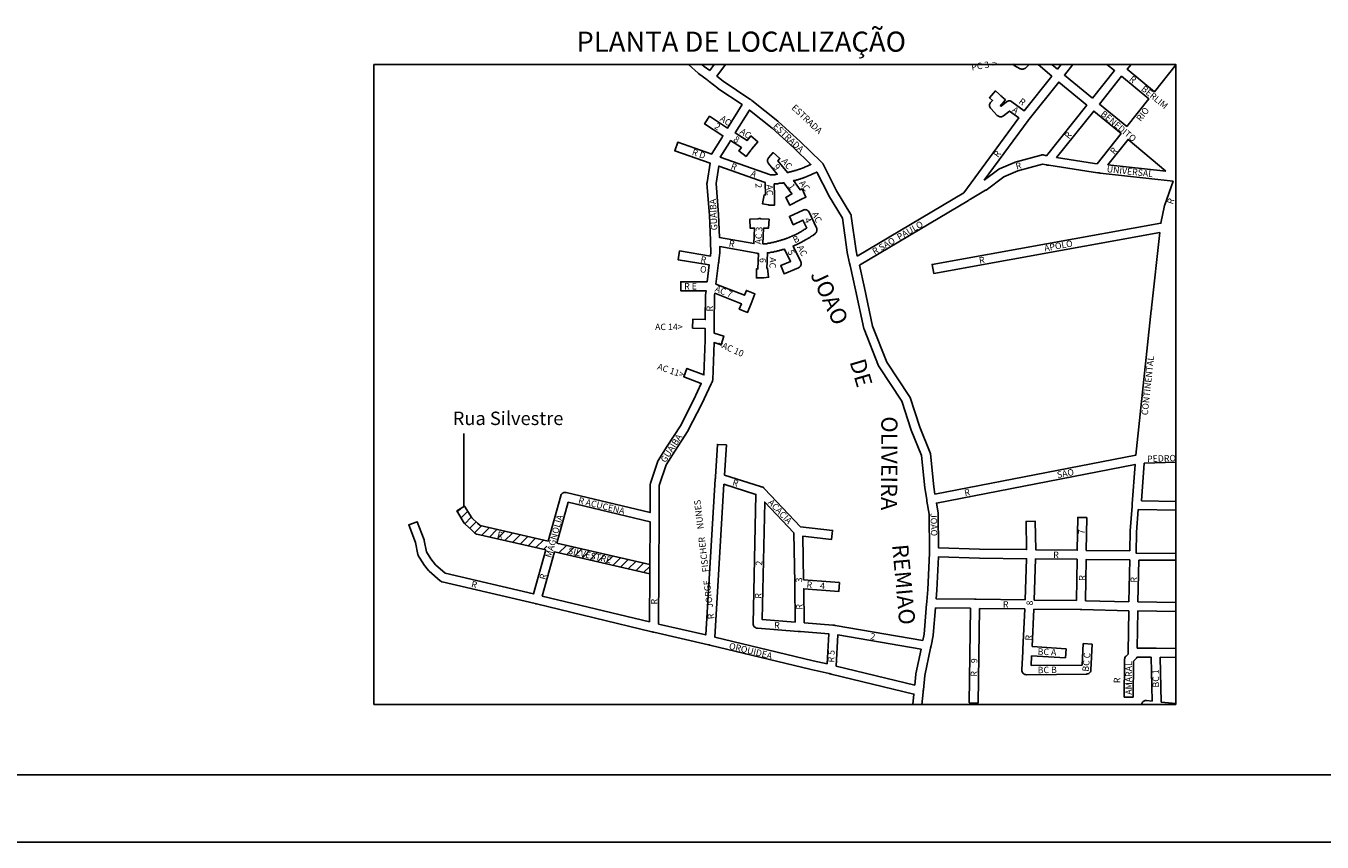
# Model space of a CAD drawing. Extents: x 189498 to 190394, y 666634 to 666939.
# Drawn here: x 189704 to 189801, y 666634 to 666695 of the extents above; entities that cross this region are included whole.
import ezdxf

# ---------------------------------------------------------------- set-up
doc = ezdxf.new("R2010")
doc.units = 0
doc.header["$LTSCALE"] = 5
doc.header["$MEASUREMENT"] = 0
for name, color, linetype in [('HACHURA', 1, 'CONTINUOUS'), ('LINHAS', 10, 'CONTINUOUS'), ('LINHASAUX', 4, 'CONTINUOUS'), ('MARGEM', 7, 'CONTINUOUS'), ('NOME-LOGRADOURO', 2, 'CONTINUOUS'), ('NOMES-MAIORES', 1, 'CONTINUOUS'), ('QUADRAS', 1, 'CONTINUOUS'), ('RA', 1, 'CONTINUOUS'), ('TEXTOS', 2, 'CONTINUOUS')]:
    doc.layers.add(name, color=color, linetype=linetype)
doc.styles.add('SANSSERIF', font='sanss___.ttf')
doc.styles.add('SERIA', font='SERIA.SHX')

msp = doc.modelspace()

# ---------------------------------------------------------------- hatches: boundary and pattern name
at = {"layer": 'HACHURA'}
h = msp.add_hatch(dxfattribs=at)
h.set_pattern_fill('ANSI31', color=256, scale=4, style=0)
h.paths.add_polyline_path([(189738.073, 666657.686), (189737.885, 666657.865), (189737.447, 666658.268), (189736.924, 666659.137), (189736.348, 666658.79), (189736.895, 666657.878), (189736.956, 666657.806), (189737.426, 666657.374), (189737.678, 666657.134), (189737.692, 666657.121), (189737.74, 666657.092), (189737.794, 666657.062), (189737.834, 666657.049), (189742.963, 666655.88), (189743.144, 666656.534)])
h.paths.add_polyline_path([(189739.169, 666656.72), (189739.715, 666656.594), (189739.877, 666657.296), (189739.331, 666657.422)], flags=25)
h = msp.add_hatch(dxfattribs=at)
h.set_pattern_fill('ANSI31', color=256, scale=4, style=0)
h.paths.add_polyline_path([(189743.909, 666656.358), (189743.733, 666655.703), (189750.718, 666654.086), (189750.722, 666654.782)])
h.paths.add_polyline_path([(189744.455, 666655.52), (189748.742, 666654.532), (189748.904, 666655.233), (189744.616, 666656.222)], flags=25)

# ---------------------------------------------------------------- linework, layer by layer
msp.add_line((189750.722, 666654.782), (189750.718, 666654.086), dxfattribs=at)
at = {"layer": 'LINHAS'}
msp.add_line((189736.859, 666664.554), (189736.859, 666659.156), dxfattribs=at)
at = {"layer": 'LINHASAUX'}
msp.add_line((189498.031, 666634.106), (189898.006, 666634.106), dxfattribs=at)
at = {"layer": 'MARGEM'}
msp.add_line((189510.531, 666639.106), (189892.431, 666639.106), dxfattribs=at)
at = {"layer": 'QUADRAS'}
for p, q in [((189787.378, 666659.534), (189787.58, 666662.336)), ((189787.58, 666662.336), (189789.926, 666662.418)), ((189789.926, 666659.481), (189787.378, 666659.534)), ((189787.115, 666651.998), (189787.175, 666655.124)), ((189787.175, 666655.124), (189789.926, 666655.108)), ((189771.848, 666649.532), (189772.01, 666651.566)), ((189772.01, 666651.566), (189774.642, 666651.529)), ((189774.642, 666651.529), (189774.537, 666644.473)), ((189775.209, 666644.462), (189775.314, 666651.518)), ((189775.314, 666651.518), (189778.686, 666651.481)), ((189778.686, 666651.481), (189778.536, 666648.47)), ((189779.219, 666648.668), (189779.359, 666651.47)), ((189779.359, 666651.47), (189782.807, 666651.428)), ((189782.807, 666651.428), (189782.86, 666651.428)), ((189782.86, 666651.428), (189782.924, 666651.428)), ((189782.924, 666651.428), (189786.431, 666651.337)), ((189786.431, 666651.337), (189786.375, 666648.272)), ((189787.052, 666648.548), (189787.103, 666651.326)), ((189787.103, 666651.326), (189789.926, 666651.298)), ((189789.926, 666651.97), (189787.115, 666651.998)), ((189771.688, 666648.74), (189771.842, 666649.489)), ((189771.842, 666649.489), (189771.848, 666649.532)), ((189771.227, 666646.526), (189771.652, 666648.566)), ((189771.652, 666648.566), (189771.664, 666648.625)), ((189771.664, 666648.625), (189771.674, 666648.673)), ((189771.674, 666648.673), (189771.688, 666648.74)), ((189778.534, 666648.416), (189778.532, 666648.374)), ((189778.536, 666648.47), (189778.534, 666648.416)), ((189781.769, 666648.5), (189779.219, 666648.668)), ((189781.724, 666647.828), (189781.769, 666648.5)), ((189783.029, 666648.902), (189782.953, 666647.294)), ((189783.7, 666648.865), (189783.029, 666648.902)), ((189783.608, 666646.945), (189783.7, 666648.865)), ((189788.365, 666648.548), (189787.052, 666648.548)), ((189788.426, 666648.548), (189788.365, 666648.548)), ((189788.482, 666648.548), (189788.426, 666648.548)), ((189789.926, 666648.538), (189788.482, 666648.548)), ((189778.528, 666648.296), (189778.46, 666646.934)), ((189778.531, 666648.356), (189778.528, 666648.296)), ((189778.532, 666648.374), (189778.531, 666648.356)), ((189779.148, 666647.257), (189779.185, 666647.996)), ((189779.185, 666647.996), (189781.724, 666647.828)), ((189786.119, 666647.492), (189786.091, 666644.905)), ((189786.124, 666647.792), (189786.119, 666647.732)), ((189786.119, 666647.732), (189786.119, 666647.492)), ((189786.14, 666647.846), (189786.124, 666647.792)), ((189786.164, 666647.9), (189786.14, 666647.846)), ((189786.198, 666647.948), (189786.164, 666647.9)), ((189786.223, 666647.972), (189786.198, 666647.948)), ((189786.385, 666648.121), (189786.223, 666647.972)), ((189786.374, 666648.217), (189786.373, 666648.152)), ((189786.373, 666648.152), (189786.385, 666648.121)), ((189786.375, 666648.272), (189786.374, 666648.217)), ((189786.763, 666644.894), (189786.791, 666647.486)), ((189786.791, 666647.588), (189786.938, 666647.732)), ((189786.791, 666647.486), (189786.791, 666647.588)), ((189786.938, 666647.732), (189786.962, 666647.756)), ((189786.962, 666647.756), (189786.996, 666647.804)), ((189786.996, 666647.804), (189787.021, 666647.857)), ((189787.021, 666647.857), (189787.026, 666647.876)), ((189787.026, 666647.876), (189788.095, 666647.876)), ((189788.095, 666647.876), (189788.17, 666644.612)), ((189788.844, 666644.534), (189788.768, 666647.876)), ((189788.768, 666647.876), (189789.926, 666647.868)), ((189771.119, 666645.44), (189771.227, 666646.526)), ((189778.46, 666646.934), (189778.459, 666646.916)), ((189778.459, 666646.916), (189778.464, 666646.856)), ((189778.464, 666646.856), (189778.479, 666646.801)), ((189778.479, 666646.801), (189778.504, 666646.748)), ((189778.504, 666646.748), (189778.538, 666646.7)), ((189778.538, 666646.7), (189778.579, 666646.657)), ((189778.579, 666646.657), (189778.627, 666646.628)), ((189778.627, 666646.628), (189778.68, 666646.598)), ((189778.68, 666646.598), (189778.736, 666646.585)), ((189778.736, 666646.585), (189778.799, 666646.58)), ((189778.799, 666646.58), (189783.277, 666646.628)), ((189782.953, 666647.294), (189779.148, 666647.257)), ((189783.277, 666646.628), (189783.332, 666646.633)), ((189783.332, 666646.633), (189783.388, 666646.646)), ((189783.388, 666646.646), (189783.441, 666646.676)), ((189783.441, 666646.676), (189783.489, 666646.705)), ((189783.489, 666646.705), (189783.53, 666646.748)), ((189783.53, 666646.748), (189783.564, 666646.796)), ((189783.564, 666646.796), (189783.589, 666646.849)), ((189783.589, 666646.849), (189783.604, 666646.904)), ((189783.604, 666646.904), (189783.608, 666646.945)), ((189771.007, 666644.324), (189771.1, 666645.265)), ((189771.1, 666645.265), (189771.106, 666645.32)), ((189771.106, 666645.32), (189771.108, 666645.344)), ((189771.108, 666645.344), (189771.112, 666645.38)), ((189771.112, 666645.38), (189771.119, 666645.44)), ((189786.091, 666644.905), (189786.763, 666644.894)), ((189787.456, 666644.54), (189787.422, 666644.492)), ((189787.497, 666644.582), (189787.456, 666644.54)), ((189787.545, 666644.612), (189787.497, 666644.582)), ((189787.598, 666644.641), (189787.545, 666644.612)), ((189787.655, 666644.654), (189787.598, 666644.641)), ((189787.713, 666644.66), (189787.655, 666644.654)), ((189787.753, 666644.66), (189787.713, 666644.66)), ((189788.17, 666644.612), (189787.753, 666644.66)), ((189774.537, 666644.473), (189775.209, 666644.462)), ((189787.382, 666644.384), (189787.379, 666644.36)), ((189787.397, 666644.438), (189787.382, 666644.384)), ((189787.422, 666644.492), (189787.397, 666644.438)), ((189789.926, 666644.429), (189788.844, 666644.534))]:
    msp.add_line(p, q, dxfattribs=at)
for points in [[(189753.601, 666692.055), (189754.342, 666691.4), (189754.362, 666691.382), (189755.003, 666690.902), (189755.06, 666690.86), (189755.094, 666690.83), (189755.14, 666690.793), (189755.786, 666690.284), (189755.807, 666690.272), (189757.605, 666689.06), (189756.529, 666687.32), (189755.179, 666688.19), (189754.814, 666687.625), (189756.179, 666686.744), (189756.088, 666686.593), (189755.368, 666685.436), (189755.342, 666685.376), (189752.803, 666686.257), (189752.582, 666685.622), (189755.224, 666684.704), (189754.991, 666683.257), (189754.988, 666683.174), (189755.18, 666680.833), (189755.244, 666678.944), (189755.246, 666678.872), (189755.248, 666678.824), (189755.251, 666678.769), (189755.279, 666678.08), (189755.243, 666677.78), (189752.939, 666678.158), (189752.831, 666677.497), (189755.16, 666677.12), (189754.999, 666675.86), (189753.028, 666675.86), (189753.028, 666675.188), (189754.916, 666675.188), (189754.879, 666674.894), (189754.876, 666674.852), (189754.864, 666673.04), (189753.944, 666673.076), (189753.918, 666672.404), (189754.861, 666672.368), (189754.858, 666671.84), (189754.857, 666671.78), (189754.857, 666671.72), (189754.857, 666671.497), (189754.756, 666668.924), (189753.498, 666669.404), (189753.26, 666668.78), (189754.564, 666668.281), (189754.009, 666667.081), (189753.002, 666665.132)], [(189755.196, 666691.598), (189754.778, 666691.91), (189754.614, 666692.055)], [(189755.532, 666692.055), (189755.196, 666691.598)], [(189766.19, 666677.774), (189766.098, 666678.176), (189765.746, 666680.756), (189765.728, 666680.822), (189765.704, 666680.876), (189764.637, 666682.646), (189763.667, 666684.566), (189763.642, 666684.614), (189763.627, 666684.644), (189763.616, 666684.668), (189763.582, 666684.716), (189763.54, 666684.758), (189763.508, 666684.788), (189761.927, 666686.324), (189760.292, 666687.817), (189760.274, 666687.836), (189758.32, 666689.377), (189758.275, 666689.414), (189758.246, 666689.432), (189758.228, 666689.444), (189758.176, 666689.48), (189756.193, 666690.817), (189755.727, 666691.184), (189756.367, 666692.055)], [(189779.672, 666692.055), (189780.693, 666691.177), (189778.641, 666688.609), (189777.722, 666689.281), (189777.691, 666689.3), (189777.638, 666689.329), (189777.581, 666689.342), (189777.523, 666689.348), (189777.464, 666689.342), (189777.408, 666689.329), (189777.355, 666689.3), (189777.311, 666689.27), (189776.907, 666688.945), (189776.852, 666689.006), (189776.945, 666689.102), (189776.984, 666689.137), (189777.014, 666689.168), (189777.026, 666689.18), (189777.065, 666689.222), (189777.239, 666689.408), (189777.064, 666689.569), (189777.023, 666689.606), (189776.978, 666689.648), (189776.938, 666689.684), (189776.892, 666689.726), (189776.744, 666689.857), (189776.484, 666690.086), (189776.046, 666689.569), (189776.272, 666689.377), (189776.147, 666689.252), (189776.128, 666689.228), (189776.094, 666689.18), (189776.069, 666689.126), (189776.054, 666689.072), (189776.049, 666689.012), (189776.054, 666688.952), (189776.069, 666688.897), (189776.094, 666688.844), (189776.128, 666688.796), (189776.139, 666688.784), (189776.629, 666688.256), (189776.659, 666688.225), (189776.707, 666688.196), (189776.76, 666688.166), (189776.816, 666688.153), (189776.875, 666688.148), (189776.933, 666688.153), (189776.99, 666688.166), (189777.043, 666688.196), (189777.087, 666688.225), (189777.534, 666688.585), (189778.234, 666688.076), (189774.124, 666682.496), (189766.19, 666677.774)], [(189777.76, 666692.108), (189777.794, 666692.06), (189777.835, 666692.017), (189777.893, 666691.982), (189778.345, 666691.742), (189778.388, 666691.718), (189778.444, 666691.705), (189778.502, 666691.7), (189778.561, 666691.705), (189778.617, 666691.718), (189778.67, 666691.748), (189778.718, 666691.777), (189778.733, 666691.79), (189779.014, 666692.055)], [(189781.114, 666691.7), (189780.7, 666692.055)], [(189781.401, 666692.055), (189781.114, 666691.7)], [(189783.718, 666689.534), (189781.627, 666691.268), (189782.263, 666692.055)], [(189784.8, 666692.055), (189785.37, 666691.598), (189783.718, 666689.534)], [(189788.353, 666690.014), (189786.311, 666691.7), (189786.597, 666692.055)], [(189789.973, 666692.055), (189788.353, 666690.014)], [(189786.28, 666687.422), (189784.236, 666689.108), (189785.892, 666691.177), (189787.936, 666689.492), (189786.28, 666687.422)], [(189775.641, 666683.425), (189778.927, 666687.884), (189778.97, 666687.944), (189778.997, 666687.98), (189781.206, 666690.745), (189783.299, 666689.012), (189780.291, 666685.256), (189780.052, 666685.31), (189779.98, 666685.316), (189779.922, 666685.31), (189779.893, 666685.304), (189777.949, 666684.776), (189777.902, 666684.758), (189776.803, 666684.278), (189776.736, 666684.241), (189775.641, 666683.425)], [(189760.055, 666683.828), (189759.715, 666683.828), (189755.979, 666685.148), (189756.66, 666686.24), (189756.743, 666686.377), (189757.552, 666685.856), (189757.37, 666685.616), (189757.904, 666685.208), (189758.261, 666685.676), (189758.296, 666685.724), (189758.334, 666685.766), (189758.777, 666686.3), (189758.261, 666686.732), (189757.972, 666686.384), (189757.092, 666686.953), (189758.146, 666688.657), (189759.848, 666687.313), (189761.462, 666685.838), (189762.733, 666684.608), (189762.715, 666684.596), (189762.694, 666684.584), (189762.662, 666684.577), (189762.609, 666684.548), (189762.584, 666684.536), (189762.562, 666684.529), (189762.508, 666684.5), (189762.488, 666684.488), (189762.456, 666684.481), (189762.391, 666684.446), (189762.336, 666684.433), (189762.268, 666684.398), (189762.22, 666684.385), (189762.155, 666684.35), (189762.1, 666684.337), (189762.038, 666684.302), (189761.966, 666684.289), (189761.903, 666684.254), (189761.832, 666684.241), (189761.779, 666684.212), (189761.74, 666684.206), (189761.684, 666684.193), (189761.63, 666684.164), (189761.591, 666684.158), (189761.534, 666684.145), (189761.481, 666684.116), (189761.423, 666684.11), (189761.366, 666684.097), (189761.313, 666684.068), (189761.289, 666684.068), (189761.231, 666684.062), (189761.174, 666684.049), (189761.121, 666684.02), (189761.097, 666684.02), (189761.039, 666684.014), (189760.989, 666684.001), (189760.278, 666684.878), (189760.425, 666685.046), (189759.916, 666685.489), (189759.582, 666685.1), (189759.548, 666685.052), (189759.524, 666684.998), (189759.508, 666684.944), (189759.503, 666684.884), (189759.508, 666684.824), (189759.524, 666684.769), (189759.548, 666684.716), (189759.579, 666684.673), (189760.228, 666683.876), (189760.165, 666683.87), (189760.108, 666683.857), (189760.055, 666683.828)], [(189784.085, 666684.662), (189783.871, 666684.686), (189781.048, 666685.129), (189783.817, 666688.585), (189785.862, 666686.9), (189784.085, 666684.662)], [(189789.187, 666684.092), (189784.876, 666684.577), (189786.379, 666686.468), (189789.187, 666684.092)], [(189771.082, 666649.124), (189764.534, 666650.257), (189764.477, 666650.27), (189764.444, 666650.276), (189764.419, 666650.276), (189764.361, 666650.281), (189762.24, 666650.444), (189762.202, 666652.982), (189764.81, 666652.772), (189764.864, 666653.444), (189762.192, 666653.66), (189762.145, 666656.905), (189764.275, 666656.66), (189764.351, 666657.332), (189761.963, 666657.601), (189759.273, 666660.433), (189759.233, 666660.476), (189759.217, 666660.494), (189759.191, 666660.518), (189759.143, 666660.548), (189759.076, 666660.577), (189759.035, 666660.59), (189758.979, 666660.608), (189756.298, 666661.46), (189756.436, 666663.697), (189755.765, 666663.734), (189755.618, 666661.334), (189755.615, 666661.28), (189755.612, 666661.238), (189755.611, 666661.22), (189755.607, 666661.16), (189754.901, 666649.544), (189751.374, 666650.353), (189751.391, 666654.296), (189751.391, 666654.356), (189751.392, 666654.416), (189751.415, 666658.184), (189751.415, 666658.244), (189751.415, 666658.304), (189751.425, 666660.686), (189751.947, 666662.228), (189752.587, 666663.248), (189753.575, 666664.784), (189753.591, 666664.808), (189754.609, 666666.776), (189755.288, 666668.246), (189755.318, 666668.312), (189755.342, 666668.348), (189755.366, 666668.39), (189755.394, 666668.449), (189755.409, 666668.504), (189755.414, 666668.552), (189755.523, 666671.324), (189756.036, 666671.168), (189756.232, 666671.816), (189755.531, 666672.032), (189755.534, 666672.632), (189755.534, 666672.692), (189755.535, 666672.752), (189755.548, 666674.828), (189755.57, 666675.008), (189757.551, 666674.228), (189757.391, 666673.825), (189758.016, 666673.574), (189758.282, 666674.252), (189758.3, 666674.294), (189758.323, 666674.36), (189758.56, 666674.972), (189757.933, 666675.212), (189757.795, 666674.852), (189755.655, 666675.692), (189755.858, 666677.281), (189755.865, 666677.336), (189755.867, 666677.353), (189755.872, 666677.396), (189755.879, 666677.456), (189755.949, 666678.025), (189755.951, 666678.08), (189755.935, 666678.481), (189758.698, 666677.99), (189758.753, 666677.977), (189758.821, 666677.972), (189758.785, 666676.82), (189758.668, 666676.82), (189758.668, 666676.148), (189759.052, 666676.148), (189759.11, 666676.148), (189759.147, 666676.148), (189759.169, 666676.148), (189759.226, 666676.153), (189759.584, 666676.196), (189759.51, 666676.868), (189759.458, 666676.862), (189759.494, 666678.02), (189759.59, 666678.02), (189759.649, 666678.025), (189759.705, 666678.038), (189759.763, 666678.068), (189759.859, 666678.068), (189759.917, 666678.073), (189759.974, 666678.086), (189760.031, 666678.116), (189760.079, 666678.116), (189760.138, 666678.121), (189760.194, 666678.134), (189760.252, 666678.164), (189760.276, 666678.164), (189760.335, 666678.169), (189760.391, 666678.182), (189760.454, 666678.212), (189760.513, 666678.217), (189760.569, 666678.23), (189760.628, 666678.26), (189760.676, 666678.265), (189760.732, 666678.278), (189760.77, 666678.296), (189761.219, 666677.377), (189760.481, 666677.084), (189760.733, 666676.46), (189761.804, 666676.892), (189761.846, 666676.916), (189761.894, 666676.945), (189761.936, 666676.988), (189761.969, 666677.036), (189761.994, 666677.089), (189762.009, 666677.144), (189762.014, 666677.204), (189762.009, 666677.264), (189761.994, 666677.318), (189761.98, 666677.353), (189761.409, 666678.524), (189761.457, 666678.548), (189761.478, 666678.56), (189761.51, 666678.566), (189761.563, 666678.596), (189761.625, 666678.614), (189761.678, 666678.644), (189761.7, 666678.656), (189761.73, 666678.662), (189761.783, 666678.692), (189761.807, 666678.704), (189761.831, 666678.71), (189761.884, 666678.74), (189761.922, 666678.758), (189761.975, 666678.788), (189761.999, 666678.8), (189762.023, 666678.806), (189762.076, 666678.836), (189762.11, 666678.854), (189762.163, 666678.884), (189762.196, 666678.902), (189762.249, 666678.932), (189762.282, 666678.95), (189762.335, 666678.98), (189762.383, 666679.009), (189762.412, 666679.028), (189762.446, 666679.046), (189762.499, 666679.076), (189762.547, 666679.105), (189762.571, 666679.124), (189762.604, 666679.142), (189762.657, 666679.172), (189762.705, 666679.201), (189762.772, 666679.249), (189762.796, 666679.268), (189762.844, 666679.297), (189762.868, 666679.316), (189762.916, 666679.345), (189762.94, 666679.364), (189762.988, 666679.393), (189763.014, 666679.417), (189763.046, 666679.441), (189763.088, 666679.484), (189763.121, 666679.532), (189763.146, 666679.585), (189763.151, 666679.604), (189763.165, 666679.633), (189763.18, 666679.688), (189763.185, 666679.748), (189763.18, 666679.808), (189763.165, 666679.862), (189763.152, 666679.892), (189762.6, 666681.044), (189762.588, 666681.068), (189762.554, 666681.116), (189762.513, 666681.158), (189762.465, 666681.188), (189762.412, 666681.217), (189762.356, 666681.23), (189762.297, 666681.236), (189762.239, 666681.23), (189762.182, 666681.217), (189762.155, 666681.206), (189761.132, 666680.726), (189761.417, 666680.113), (189762.138, 666680.456), (189762.424, 666679.856), (189762.403, 666679.844), (189762.349, 666679.808), (189762.331, 666679.796), (189762.298, 666679.777), (189762.244, 666679.748), (189762.191, 666679.712), (189762.172, 666679.7), (189762.14, 666679.681), (189762.086, 666679.652), (189762.032, 666679.616), (189762.014, 666679.604), (189761.981, 666679.585), (189761.927, 666679.556), (189761.894, 666679.537), (189761.841, 666679.508), (189761.81, 666679.489), (189761.75, 666679.46), (189761.726, 666679.448), (189761.702, 666679.441), (189761.649, 666679.412), (189761.616, 666679.393), (189761.563, 666679.364), (189761.542, 666679.352), (189761.51, 666679.345), (189761.457, 666679.316), (189761.432, 666679.304), (189761.41, 666679.297), (189761.344, 666679.262), (189761.29, 666679.249), (189761.236, 666679.22), (189761.216, 666679.208), (189761.184, 666679.201), (189761.116, 666679.166), (189761.068, 666679.153), (189761.006, 666679.118), (189760.934, 666679.105), (189760.869, 666679.07), (189760.814, 666679.057), (189760.761, 666679.028), (189760.73, 666679.009), (189760.713, 666679.009), (189760.666, 666679.009), (189760.612, 666678.98), (189760.573, 666678.974), (189760.516, 666678.961), (189760.463, 666678.932), (189760.41, 666678.926), (189760.354, 666678.913), (189760.3, 666678.884), (189760.232, 666678.878), (189760.176, 666678.865), (189760.123, 666678.836), (189760.094, 666678.836), (189760.036, 666678.83), (189759.98, 666678.817), (189759.926, 666678.788), (189759.873, 666678.788), (189759.815, 666678.782), (189759.758, 666678.769), (189759.705, 666678.74), (189759.604, 666678.74), (189759.546, 666678.734), (189759.49, 666678.721), (189759.436, 666678.692), (189759.254, 666678.692), (189759.196, 666678.686), (189759.163, 666678.68), (189759.208, 666679.868), (189759.572, 666679.844), (189759.617, 666680.516), (189759, 666680.558), (189758.943, 666680.564), (189758.907, 666680.564), (189758.884, 666680.564), (189758.861, 666680.564), (189758.826, 666680.558), (189758.769, 666680.552), (189758.17, 666680.516), (189758.216, 666679.844), (189758.534, 666679.868), (189758.491, 666678.704), (189755.909, 666679.166), (189755.851, 666680.864), (189755.85, 666680.881), (189755.661, 666683.192), (189755.868, 666684.481), (189759.326, 666683.252), (189759.346, 666682.316), (189759.244, 666682.334), (189759.12, 666681.673), (189759.575, 666681.59), (189759.628, 666681.577), (189759.691, 666681.572), (189759.749, 666681.572), (189760.022, 666681.572), (189760.022, 666681.793), (189760.022, 666681.848), (189760.022, 666681.908), (189760.022, 666681.968), (189760.022, 666682.022), (189760.022, 666682.244), (189760.001, 666683.156), (189760.209, 666683.156), (189760.268, 666683.161), (189760.324, 666683.174), (189760.382, 666683.204), (189760.564, 666683.204), (189760.623, 666683.209), (189760.679, 666683.222), (189760.72, 666683.246), (189761.321, 666682.406), (189760.856, 666682.153), (189761.175, 666681.566), (189761.933, 666681.974), (189761.961, 666681.985), (189761.987, 666681.998), (189762.038, 666682.022), (189762.368, 666682.177), (189762.082, 666682.79), (189761.927, 666682.718), (189761.447, 666683.396), (189761.471, 666683.396), (189761.53, 666683.401), (189761.586, 666683.414), (189761.644, 666683.444), (189761.693, 666683.449), (189761.75, 666683.462), (189761.81, 666683.492), (189761.842, 666683.497), (189761.898, 666683.51), (189761.959, 666683.54), (189761.991, 666683.545), (189762.047, 666683.558), (189762.1, 666683.588), (189762.125, 666683.593), (189762.182, 666683.606), (189762.235, 666683.636), (189762.26, 666683.641), (189762.316, 666683.654), (189762.369, 666683.684), (189762.436, 666683.702), (189762.489, 666683.732), (189762.556, 666683.75), (189762.609, 666683.78), (189762.671, 666683.798), (189762.724, 666683.828), (189762.746, 666683.84), (189762.777, 666683.846), (189762.83, 666683.876), (189762.855, 666683.888), (189762.878, 666683.894), (189762.931, 666683.924), (189762.952, 666683.936), (189762.983, 666683.942), (189763.036, 666683.972), (189763.061, 666683.984), (189763.084, 666683.99), (189763.137, 666684.02), (189763.175, 666684.038), (189764.042, 666682.334), (189764.054, 666682.31), (189765.089, 666680.593), (189765.434, 666678.068), (189765.44, 666678.044), (189765.621, 666677.252), (189765.637, 666677.18), (189765.647, 666677.137), (189765.659, 666677.078), (189766.063, 666675.26), (189766.687, 666672.38), (189766.703, 666672.332), (189767.778, 666669.596), (189767.811, 666669.529), (189769.509, 666666.974), (189770.21, 666664.814), (189770.218, 666664.79), (189770.982, 666662.912), (189771.222, 666660.512), (189771.225, 666660.494), (189771.364, 666659.636), (189771.374, 666659.582), (189771.384, 666659.521), (189771.551, 666658.55), (189771.584, 666655.76), (189771.585, 666655.705), (189771.582, 666655.64), (189771.452, 666652.94), (189771.374, 666652.022), (189771.369, 666651.968), (189771.365, 666651.932), (189771.363, 666651.908), (189771.359, 666651.848), (189771.18, 666649.604), (189771.082, 666649.124)], [(189771.981, 666660.032), (189771.89, 666660.59), (189771.646, 666663.032), (189771.623, 666663.121), (189770.845, 666665.03), (189770.134, 666667.225), (189770.094, 666667.31), (189768.39, 666669.872), (189767.338, 666672.548), (189766.72, 666675.404), (189766.345, 666677.089), (189774.47, 666681.926), (189774.523, 666681.956), (189774.572, 666681.985), (189774.62, 666682.016), (189775.758, 666682.676), (189775.79, 666682.694), (189777.107, 666683.678), (189778.148, 666684.134), (189779.99, 666684.632), (189780.307, 666684.566), (189780.351, 666684.553), (189780.371, 666684.553), (189780.422, 666684.548), (189780.479, 666684.542), (189783.786, 666684.02), (189784.118, 666683.984), (189784.174, 666683.977), (189784.195, 666683.977), (189784.233, 666683.972), (189784.29, 666683.966), (189789.734, 666683.353), (189789.11, 666681.59), (189789.098, 666681.542), (189788.831, 666680.228), (189771.77, 666677.15), (189771.89, 666676.489), (189788.733, 666679.532), (189788.127, 666673.91), (189788.121, 666673.856), (189788.12, 666673.832), (189788.116, 666673.796), (189788.11, 666673.736), (189786.959, 666662.942), (189771.981, 666660.032)], [(189770.334, 666644.363), (189770.411, 666645.128), (189764.253, 666646.622), (189764.197, 666646.633), (189764.177, 666646.64), (189764.141, 666646.652), (189764.084, 666646.664), (189762.753, 666646.969), (189755.211, 666648.782), (189755.155, 666648.793), (189755.137, 666648.8), (189755.097, 666648.806), (189751.035, 666649.742), (189750.978, 666649.753), (189750.958, 666649.76), (189750.923, 666649.772), (189750.866, 666649.784), (189742.288, 666651.848), (189742.232, 666651.86), (189742.214, 666651.865), (189742.175, 666651.878), (189735.25, 666653.497), (189735.212, 666653.51), (189735.158, 666653.54), (189735.11, 666653.569), (189734.272, 666654.296), (189734.222, 666654.344), (189733.862, 666654.824), (189733.847, 666654.848), (189733.482, 666655.424), (189733.451, 666655.489), (189733.437, 666655.537), (189733.259, 666656.42), (189732.76, 666657.74), (189733.389, 666657.98), (189733.898, 666656.636), (189733.912, 666656.582), (189734.084, 666655.729), (189734.408, 666655.22), (189734.738, 666654.776), (189735.483, 666654.134), (189742.054, 666652.598), (189742.963, 666655.88), (189737.834, 666657.049), (189737.794, 666657.062), (189737.74, 666657.092), (189737.692, 666657.121), (189737.678, 666657.134), (189737.426, 666657.374), (189736.956, 666657.806), (189736.895, 666657.878), (189736.348, 666658.79), (189736.924, 666659.137), (189737.447, 666658.268), (189737.885, 666657.865), (189738.073, 666657.686), (189743.144, 666656.534), (189744.089, 666659.918), (189744.097, 666659.942), (189744.122, 666659.996), (189744.155, 666660.044), (189744.196, 666660.086), (189744.244, 666660.116), (189744.298, 666660.145), (189744.354, 666660.158), (189744.412, 666660.164), (189744.471, 666660.158), (189744.491, 666660.152), (189750.745, 666658.664), (189750.753, 666660.74), (189750.771, 666660.848), (189751.323, 666662.48), (189751.356, 666662.552), (189752.02, 666663.608), (189753.002, 666665.132)], [(189786.515, 666655.801), (189783.264, 666655.838), (189783.302, 666658.286), (189782.63, 666658.297), (189782.592, 666655.849), (189779.489, 666655.886), (189779.452, 666658.009), (189778.78, 666657.998), (189778.817, 666655.897), (189775.312, 666655.94), (189772.253, 666656.024), (189772.223, 666658.585), (189772.218, 666658.64), (189772.092, 666659.366), (189786.9, 666662.246), (189786.688, 666659.318), (189786.685, 666659.264), (189786.68, 666659.204), (189786.676, 666659.144), (189786.543, 666657.308), (189786.542, 666657.289), (189786.515, 666655.801)], [(189763.943, 666647.384), (189762.908, 666647.624), (189755.564, 666649.382), (189756.256, 666660.769), (189758.634, 666660.014), (189758.433, 666650.372), (189758.438, 666650.312), (189758.453, 666650.257), (189758.478, 666650.204), (189758.512, 666650.156), (189758.553, 666650.113), (189758.601, 666650.084), (189758.654, 666650.054), (189758.711, 666650.041), (189758.744, 666650.036), (189761.793, 666649.801), (189761.85, 666649.796), (189761.883, 666649.796), (189761.908, 666649.796), (189761.966, 666649.79), (189764.066, 666649.628), (189763.943, 666647.384)], [(189750.722, 666654.782), (189743.8, 666656.384), (189744.65, 666659.425), (189750.742, 666657.98), (189750.722, 666654.782)], [(189761.567, 666650.497), (189759.112, 666650.684), (189759.294, 666659.438), (189761.469, 666657.145), (189761.524, 666653.408), (189761.524, 666653.342), (189761.525, 666653.288), (189761.567, 666650.497)], [(189789.926, 666655.612), (189786.985, 666655.628), (189787.014, 666657.2), (189787.136, 666658.886), (189789.926, 666658.828)], [(189750.702, 666650.51), (189742.707, 666652.441), (189743.618, 666655.729), (189750.718, 666654.086), (189750.702, 666650.51)], [(189778.714, 666652.153), (189775.042, 666652.196), (189774.987, 666652.196), (189774.925, 666652.196), (189772.066, 666652.238), (189772.121, 666652.886), (189772.24, 666655.352), (189775.3, 666655.268), (189778.813, 666655.225), (189778.714, 666652.153)], [(189782.534, 666652.105), (189779.387, 666652.142), (189779.485, 666655.214), (189782.582, 666655.177), (189782.534, 666652.105)], [(189786.443, 666652.009), (189783.206, 666652.094), (189783.254, 666655.166), (189786.502, 666655.129), (189786.443, 666652.009)], [(189770.478, 666645.793), (189764.606, 666647.222), (189764.733, 666649.544), (189770.945, 666648.47), (189770.565, 666646.646), (189770.56, 666646.616), (189770.478, 666645.793)]]:
    msp.add_lwpolyline(points, dxfattribs=at)
at = {"layer": 'RA'}
for p, q in [((189730.147, 666644.363), (189730.147, 666692.055)), ((189730.147, 666692.055), (189789.926, 666692.055)), ((189789.926, 666692.055), (189789.926, 666644.363)), ((189789.926, 666644.363), (189730.147, 666644.363))]:
    msp.add_line(p, q, dxfattribs=at)

# ---------------------------------------------------------------- texts
at = {"layer": 'NOME-LOGRADOURO'}
for s, rotation, p in [('PC 3->', 9.18, (189774.734, 666691.607)), ('R     BERLIM', 320.71, (189786.422, 666690.891)), ('ESTRADA', 316.61, (189761.251, 666688.776)), ('R', 324.23, (189778.179, 666689.201)), ('AC', 326.71, (189755.906, 666687.899)), ('A', 325.06, (189777.687, 666688.575)), ('BENEDITO', 319.97, (189784.29, 666688.3)), ('RIO', 52.33, (189787.321, 666687.761)), ('2', 326.19, (189755.487, 666687.325)), ('AC', 327.31, (189757.392, 666686.938)), ('ESTRADA', 316.61, (189759.872, 666687.397)), ('8', 327.14, (189756.911, 666686.362)), ('R', 51.01, (189781.962, 666686.461)), ('R D', 341.2, (189753.825, 666685.329)), ('R', 53.41, (189776.679, 666685.077)), ('R', 47.35, (189785.334, 666685.297)), ('R', 341.15, (189756.719, 666684.273)), ('9', 309.26, (189759.893, 666684.396)), ('AC', 308.81, (189760.507, 666684.829)), ('R', 15.24, (189778.07, 666684.22)), ('UNIVERSAL', 353.63, (189784.769, 666684.034)), ('A', 340.25, (189758.203, 666683.746)), ('AC', 306, (189761.829, 666683.207)), ('2', 272.97, (189758.597, 666683.191)), ('AC', 271.1, (189759.422, 666683.103)), ('1', 305.91, (189761.008, 666682.967)), ('GUAIBA', 93.12, (189755.778, 666679.713)), ('R', 71.33, (189789.716, 666681.591)), ('4', 295.78, (189762.22, 666680.508)), ('AC', 295.54, (189762.791, 666680.94)), ('R SAO  PAULO', 30.37, (189767.483, 666677.861)), ('AC 3', 86.07, (189759.033, 666678.627)), ('R', 348.73, (189756.582, 666678.505)), ('B', 26.65, (189761.541, 666678.717)), ('AC', 296.69, (189761.689, 666678.44)), ('APOLO', 10.07, (189780.171, 666678.12)), ('R', 350.29, (189754.48, 666677.303)), ('6', 267.98, (189758.913, 666677.644)), ('AC', 267.61, (189759.672, 666677.694)), ('5', 296.41, (189760.973, 666678.105)), ('R', 10.29, (189775.31, 666677.208)), ('O', 351.51, (189754.443, 666676.582)), ('AC 7', 338.02, (189755.535, 666675.157)), ('R', 90, (189755.428, 666673.652)), ('<AC 10', 336.13, (189755.72, 666671.08)), ('AC 11>', 341.46, (189751.243, 666669.344)), ('CONTINENTAL', 83.94, (189787.846, 666665.898)), ('GUAIBA', 57.36, (189751.897, 666662.338)), ('PEDRO', 1.87, (189787.802, 666662.42)), ('R', 342.43, (189756.839, 666660.703)), ('SAO', 10.82, (189781.124, 666661.224)), ('R', 11.25, (189774.224, 666659.881)), ('R ACUCENA', 346.43, (189745.359, 666659.354)), ('R   JORGE    FISCHER    NUNES', 96.71, (189755.538, 666650.741)), ('ACACIA', 313.54, (189759.497, 666659.375)), ('MAGNOLIA', 74.5, (189743.386, 666655.251)), ('JOAO', 271.34, (189771.648, 666658.622)), ('R', 347.03, (189739.313, 666656.81)), ('7', 88.77, (189783.143, 666657.038)), ('SILVESTRE', 347.02, (189744.599, 666655.61)), ('R              2', 88.72, (189759.043, 666652.238)), ('R', 346.34, (189737.377, 666653.114)), ('R', 73.74, (189742.944, 666653.617)), ('R           3', 90.93, (189762.115, 666651.432)), ('R    4', 355.45, (189762.398, 666653.061)), ('R', 91.77, (189783.201, 666653.595)), ('R', 88.58, (189787.036, 666653.438)), ('R', 90, (189751.286, 666651.812)), ('R               8', 88.32, (189779.203, 666649.117)), ('R', 356.53, (189759.978, 666650.036)), ('2', 351.78, (189767.14, 666649.222)), ('ORQUIDEA', 346.46, (189756.591, 666648.506)), ('BC A', 357.39, (189779.629, 666648.068)), ('R 5', 87.27, (189764.466, 666647.48)), ('R    9', 88.99, (189775.123, 666646.431)), ('BC C', 84.54555, (189783.435, 666646.788)), ('AMARAL', 90, (189786.664, 666645.084)), ('BC B', 1.04, (189779.643, 666646.684)), ('BC 1', 91.13, (189788.692, 666645.625)), ('R', 89.32, (189785.792, 666645.945))]:
    msp.add_text(s, height=0.48, rotation=rotation, dxfattribs=at).set_placement(p)
for s, p in [('R E', (189753.287, 666675.284)), ('AC 14>', (189751.118, 666672.26)), ('R', (189780.801, 666655.268)), ('R', (189777.047, 666651.572))]:
    msp.add_text(s, height=0.48, dxfattribs=at).set_placement(p)
at = {"layer": 'NOMES-MAIORES'}
for s, rotation, p in [('JOAO', 295.02272, (189762.67, 666676.403)), ('DE', 286.34525, (189765.606, 666669.91)), ('OLIVEIRA', 269.79472, (189767.987, 666665.834)), ('REMIAO', 275.2103, (189768.788, 666656.249))]:
    msp.add_text(s, height=1.2, rotation=rotation, dxfattribs=at).set_placement(p)
at = {"layer": 'TEXTOS', "style": 'SANSSERIF'}
msp.add_text('PLANTA DE LOCALIZAÇÃO', height=1.5, dxfattribs=at).set_placement((189745.257, 666693.005))
at = {"layer": 'TEXTOS', "color": 2, "linetype": 'CONTINUOUS', "style": 'SERIA'}
msp.add_text('Rua Silvestre', height=1, dxfattribs=at).set_placement((189736.036, 666665.183))

doc.saveas('drawing.dxf')
